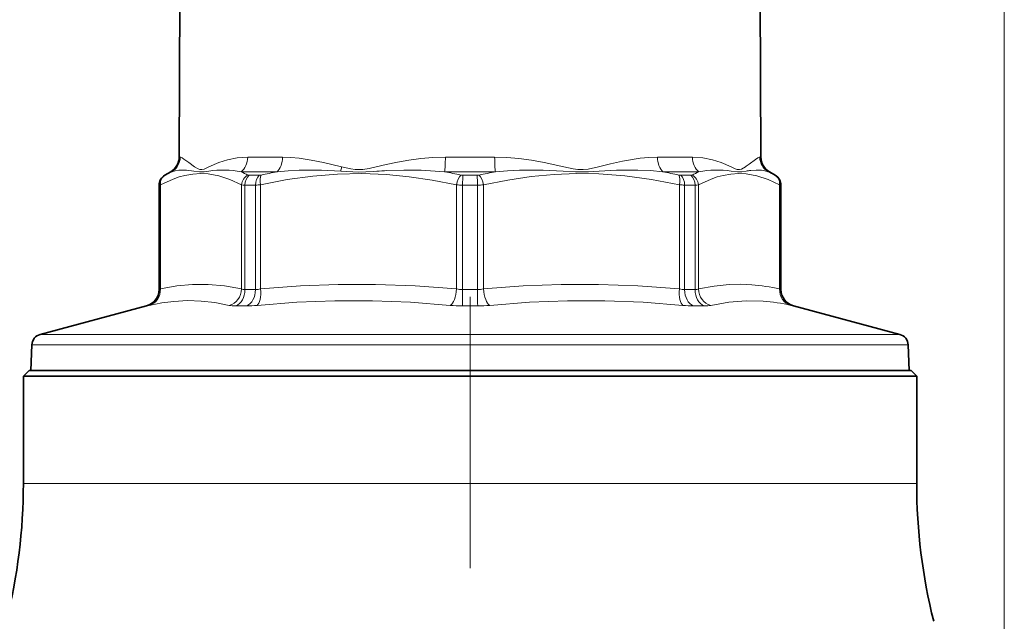
# Model space of a CAD drawing. Extents: x 0 to 210, y 0 to 297.
# Drawn here: x 98 to 142, y 179 to 206 of the extents above; entities that cross this region are included whole.
import ezdxf

# ---------------------------------------------------------------- set-up
doc = ezdxf.new("R2010")
doc.units = 0
doc.linetypes.add('DASHDOT', pattern=[18.5, 12, -3, 0.5, -3])

msp = doc.modelspace()

# ---------------------------------------------------------------- linework, layer by layer
at = {"color": 7, "lineweight": 13}
for p, q in [((141.712326, 168.35498), (141.712326, 242.472)), ((105.272934, 199.611023), (105.226707, 199.611023)), ((109.796577, 199.611023), (108.255775, 199.611023)), ((119.176826, 199.611023), (116.99781, 199.611023)), ((127.918861, 199.611023), (126.378052, 199.611023)), ((130.947952, 199.611023), (130.901718, 199.611023)), ((104.899292, 198.964783), (104.851715, 198.964783)), ((109.554832, 198.964783), (107.969109, 198.964783)), ((114.37738, 199.281738), (113.941376, 199.180191)), ((119.208595, 198.964783), (116.966042, 198.964783)), ((128.205536, 198.964783), (126.619797, 198.964783)), ((131.322937, 198.964783), (131.27536, 198.964783)), ((104.591118, 198.812134), (104.587326, 198.812134)), ((104.591293, 198.812164), (104.610123, 198.821671)), ((108.770378, 198.812134), (108.317757, 198.812134)), ((118.407379, 198.812134), (117.767273, 198.812134)), ((127.856895, 198.812134), (127.404274, 198.812134)), ((131.564529, 198.821671), (131.583359, 198.812164)), ((131.587326, 198.812134), (131.583527, 198.812134)), ((104.341187, 198.37912), (104.337326, 198.37912)), ((104.341187, 198.37912), (104.398071, 198.388657)), ((104.341187, 193.758972), (104.341187, 198.37912)), ((104.398071, 193.783295), (104.398071, 198.388657)), ((107.986687, 198.388657), (107.986687, 193.783295)), ((108.136841, 198.37912), (108.136841, 193.758972)), ((108.597839, 198.37912), (108.136841, 198.37912)), ((108.597839, 193.758972), (108.597839, 198.37912)), ((108.828438, 193.783295), (108.828438, 198.388657)), ((117.492119, 193.783295), (117.492119, 198.388657)), ((118.4133, 198.37912), (117.761353, 198.37912)), ((117.761353, 193.758972), (117.761353, 198.37912)), ((118.4133, 193.758972), (118.4133, 198.37912)), ((118.682533, 193.783295), (118.682533, 198.388657)), ((127.346214, 193.783295), (127.346214, 198.388657)), ((128.037811, 198.37912), (127.576813, 198.37912)), ((127.576813, 193.758972), (127.576813, 198.37912)), ((128.037811, 193.758972), (128.037811, 198.37912)), ((128.187973, 193.783295), (128.187973, 198.388657)), ((131.776581, 198.388657), (131.833466, 198.37912)), ((131.776581, 193.783295), (131.776581, 198.388657)), ((131.837326, 198.37912), (131.833466, 198.37912)), ((131.833466, 193.758972), (131.833466, 198.37912)), ((104.341187, 193.758972), (104.337326, 193.758972)), ((108.597839, 193.758972), (108.136841, 193.758972)), ((118.4133, 193.758972), (117.761353, 193.758972)), ((128.037811, 193.758972), (127.576813, 193.758972)), ((131.837326, 193.758972), (131.833466, 193.758972)), ((103.785461, 193.034515), (103.781441, 193.034515)), ((108.214203, 193.034515), (107.734558, 193.034515)), ((118.426483, 193.034515), (117.748169, 193.034515)), ((128.440094, 193.034515), (127.960449, 193.034515)), ((132.393219, 193.034515), (132.389191, 193.034515)), ((136.321594, 191.77594), (99.084381, 191.77594)), ((136.321594, 191.77594), (137.090271, 191.77594)), ((136.676895, 191.310425), (98.714096, 191.310425)), ((136.676895, 191.310425), (137.460556, 191.310425)), ((127.555984, 185.180191), (98.337326, 185.180191)), ((137.837326, 185.180191), (127.555984, 185.180191))]:
    msp.add_line(p, q, dxfattribs=at)
at = {"color": 7, "lineweight": 35}
for p, q in [((105.300369, 216.492859), (105.226707, 199.611023)), ((130.874283, 216.492859), (130.947952, 199.611023)), ((104.851715, 198.964783), (104.587326, 198.812134)), ((131.322937, 198.964783), (131.587326, 198.812134)), ((104.337326, 193.758972), (104.337326, 198.37912)), ((131.837326, 193.758972), (131.837326, 198.37912)), ((103.781441, 193.034515), (99.084381, 191.77594)), ((132.393219, 193.034515), (137.090271, 191.77594)), ((98.714096, 191.310425), (98.674629, 190.180191)), ((137.460556, 191.310425), (137.500031, 190.180191)), ((98.587326, 190.180191), (98.337326, 189.930191)), ((98.337326, 189.930191), (108.618668, 189.930191)), ((98.337326, 185.180191), (98.337326, 189.930191)), ((98.587326, 190.180191), (108.738525, 190.180191)), ((136.714767, 190.180191), (98.674629, 190.180191)), ((127.555984, 189.930191), (108.618668, 189.930191)), ((108.738525, 190.180191), (137.587326, 190.180191)), ((127.555984, 189.930191), (137.837326, 189.930191)), ((137.500031, 190.180191), (136.714767, 190.180191)), ((137.587326, 190.180191), (137.837326, 189.930191)), ((137.837326, 185.180191), (137.837326, 189.930191))]:
    msp.add_line(p, q, dxfattribs=at)
at = {"color": 7, "linetype": 'DASHDOT', "lineweight": 13}
msp.add_line((118.087326, 193.436157), (118.087326, 123.796249), dxfattribs=at)
at = {"color": 7, "lineweight": 13}
for points in [[(105.272942, 199.611023), (105.296913, 199.607452), (105.358963, 199.580597), (105.439018, 199.53064), (105.649246, 199.375366), (105.911316, 199.180191)], [(106.545959, 199.180191), (106.976868, 199.375122), (107.359741, 199.498123), (107.786003, 199.580627), (108.255798, 199.610992)], [(109.796585, 199.611023), (110.161812, 199.598969), (110.532806, 199.565033), (111.066765, 199.485229), (111.606979, 199.375381), (112.409195, 199.180191)], [(114.37738, 199.281738), (114.876701, 199.387909), (115.389374, 199.478668), (115.913635, 199.54892), (116.450127, 199.594604), (116.997833, 199.611008)], [(119.176834, 199.611023), (119.715805, 199.595123), (120.244385, 199.550766), (120.810326, 199.474701), (121.361435, 199.375259), (122.233246, 199.180191)], [(123.765427, 199.180191), (124.300758, 199.31308), (124.831131, 199.432068), (125.614143, 199.561752), (125.998978, 199.598053), (126.378075, 199.610992)], [(127.918861, 199.611023), (128.38858, 199.580658), (128.814621, 199.498199), (129.197464, 199.375244), (129.628677, 199.180191)], [(130.429031, 199.301666), (130.707916, 199.511444), (130.810165, 199.577515), (130.876373, 199.607071), (130.901718, 199.610992)], [(104.899292, 198.964767), (105.04866, 199.010727), (105.207748, 199.03688), (105.553215, 199.037262), (105.877533, 198.992996)], [(105.877533, 198.992996), (106.132004, 198.957123), (106.330849, 198.963547), (106.536919, 198.992981)], [(105.91153, 199.183289), (106.062553, 199.095001), (106.142273, 199.067505), (106.236237, 199.062469), (106.334663, 199.087006), (106.545662, 199.183289)], [(109.55484, 198.964783), (110.040886, 199.010712), (110.530006, 199.036865), (111.515266, 199.037292), (112.369392, 198.993073)], [(112.369392, 198.993073), (112.900398, 198.960938), (113.161736, 198.954834), (113.801003, 198.982529), (113.962524, 198.993011)], [(112.409798, 199.183289), (112.81282, 199.095062), (113.013374, 199.067612), (113.3517, 199.070892), (113.626175, 199.114532), (113.940735, 199.183289)], [(114.414291, 199.019791), (115.167046, 199.043945), (115.930695, 199.035706), (116.966064, 198.964767)], [(119.208595, 198.964767), (119.74649, 199.010696), (120.279381, 199.036865), (121.328377, 199.037262), (122.212189, 198.992996)], [(122.212189, 198.992996), (122.751305, 198.960861), (123.331108, 198.963562), (123.804092, 198.992981)], [(122.233887, 199.183289), (122.653267, 199.095016), (122.8582, 199.06749), (123.087059, 199.062469), (123.314346, 199.087036), (123.764816, 199.183289)], [(123.804092, 198.992981), (124.562241, 199.034042), (125.503784, 199.040985), (126.063545, 199.01564), (126.61982, 198.964767)], [(129.628967, 199.183289), (129.818695, 199.095032), (129.907196, 199.06749), (130.002579, 199.062469), (130.093643, 199.087036), (130.263062, 199.183258)], [(129.637604, 198.993011), (129.911026, 198.957184), (130.106873, 198.963379), (130.295135, 198.992676)], [(130.499283, 199.024155), (130.743988, 199.044342), (130.97319, 199.036224), (131.129074, 199.01001), (131.27536, 198.964767)], [(107.986671, 198.388657), (107.473755, 198.627365), (106.984276, 198.785095), (106.509048, 198.868347), (106.168564, 198.884216), (105.827881, 198.863159), (105.483841, 198.804764), (105.221649, 198.735733), (104.9543, 198.644165), (104.398071, 198.388657)], [(114.391777, 198.842972), (113.30954, 198.883698), (112.229874, 198.860672), (111.135414, 198.773102), (110.008057, 198.617706), (108.828438, 198.388657)], [(117.492096, 198.388657), (116.418953, 198.599747), (115.390358, 198.749649), (114.391777, 198.842972)], [(127.346184, 198.388657), (126.107895, 198.627365), (124.926186, 198.785095), (123.778885, 198.868347), (122.792671, 198.88295), (121.803581, 198.84433), (120.798317, 198.751312), (119.762932, 198.600983), (118.682533, 198.388657)], [(131.776566, 198.388657), (131.263657, 198.627365), (130.77417, 198.785095), (130.29895, 198.868347), (129.958466, 198.884216), (129.617783, 198.863159), (129.273743, 198.804764), (129.011551, 198.735733), (128.744202, 198.644165), (128.187973, 198.388657)], [(107.986671, 193.783295), (107.22776, 193.922134), (106.504379, 193.986893), (105.82103, 193.984161), (105.126297, 193.917877), (104.398071, 193.783295)], [(117.492081, 193.783295), (115.65992, 193.922134), (113.913513, 193.986893), (112.263771, 193.984161), (110.58654, 193.917877), (108.828438, 193.783295)], [(118.426483, 193.034515), (118.420403, 193.159409), (118.4133, 193.758972)], [(127.346176, 193.783295), (125.514015, 193.922134), (123.767609, 193.986893), (122.117867, 193.984161), (120.440636, 193.917877), (118.682533, 193.783295)], [(130.5439, 193.972305), (130.042099, 193.993179), (129.541214, 193.980377), (128.880249, 193.912766), (128.187973, 193.783295)], [(107.439171, 193.058853), (106.802811, 193.182114), (106.192627, 193.250702), (105.592926, 193.268463), (104.988739, 193.236374), (104.455925, 193.167938), (103.898903, 193.058853)], [(117.216988, 193.058853), (115.457191, 193.195007), (113.774689, 193.260864), (112.116859, 193.260803), (110.433121, 193.194901), (108.670006, 193.058853)], [(127.504631, 193.058853), (125.739822, 193.195007), (124.054642, 193.260864), (122.396637, 193.260803), (120.715652, 193.194901), (118.957642, 193.058853)], [(131.050568, 193.247864), (130.293411, 193.266144), (129.531906, 193.204941), (128.735474, 193.058838)]]:
    msp.add_lwpolyline(points, dxfattribs=at)
at = {"color": 7, "lineweight": 35}
for centre, radius, start, end in [((104.476715, 199.614288), 0.75, 299.999998, 359.75), ((131.697937, 199.614288), 0.75, 180.249994, 239.999997), ((104.837326, 198.37912), 0.5, 120.000003, 180.000005), ((131.337326, 198.37912), 0.5, 0, 60.000002), ((103.587326, 193.758972), 0.75, 285.000001, 360), ((132.587326, 193.758972), 0.75, 180.000005, 255), ((99.213791, 191.292984), 0.5, 105, 178.000003), ((136.960861, 191.292984), 0.5, 2, 74.999999), ((73.337326, 185.180191), 25, 345.90066, 0), ((162.837326, 185.180191), 25, 180.000005, 194.099336)]:
    msp.add_arc(centre, radius, start, end, dxfattribs=at)
at = {"color": 7, "lineweight": 13}
for centre, radius, start, end in [((104.522392, 199.613708), 0.7505, 300.148009, 359.79503), ((107.025078, 194.30658), 5.120336, 114.529732, 118.140676), ((107.177414, 195.101379), 3.943516, 78.418857, 99.34616), ((105.758003, 193.989746), 5.444262, 62.563577, 66.037718), ((113.881676, 175.795593), 23.569744, 100.578121, 102.330174), ((110.665634, 199.454102), 1.765047, 344.858519, 351.07187), ((115.937332, 169.566269), 29.492899, 92.960125, 93.839334), ((112.602646, 175.49379), 23.873141, 77.730763, 79.468609), ((123.57148, 175.496613), 23.870268, 100.531423, 102.269461), ((122.293022, 175.795425), 23.569894, 77.670029, 79.422102), ((130.416367, 193.990463), 5.443498, 113.962758, 117.437316), ((128.997208, 195.101196), 3.943697, 80.655826, 101.58011), ((127.636322, 202.933395), 4.581258, 304.989154, 307.559399), ((131.123459, 194.31366), 4.751721, 97.548051, 100.038987), ((129.149628, 194.306671), 5.120234, 61.859425, 65.470444), ((104.841217, 198.37915), 0.500026, 120.011574, 180.003465), ((108.529617, 198.345184), 0.544613, 118.904523, 175.422535), ((108.311714, 198.927017), 0.114829, 246.786937, 273.010875), ((108.763519, 199.186493), 0.374509, 271.048828, 283.108585), ((117.766068, 199.24559), 0.433443, 257.983038, 270.159667), ((118.408585, 199.24559), 0.433445, 269.840349, 282.01695), ((105.686829, 198.432968), 12.72641, 359.757571, 1.707323), ((127.411125, 199.186493), 0.374508, 256.891403, 268.951188), ((127.862938, 198.927017), 0.11483, 266.989161, 293.213044), ((127.645035, 198.345184), 0.544613, 4.577463, 61.095475), ((108.117805, 199.303238), 0.924121, 261.841056, 271.179797), ((108.579407, 201.579422), 3.200416, 270.330032, 274.46272), ((117.756752, 202.070282), 3.691148, 265.888702, 270.0714), ((118.4179, 202.070282), 3.691151, 269.928602, 274.111293), ((127.595245, 201.579422), 3.200414, 265.537282, 269.66997), ((128.056839, 199.303238), 0.924121, 268.820205, 278.158938), ((103.591217, 193.758881), 0.749966, 285.01123, 0.00609), ((104.104469, 194.381119), 0.665833, 290.831029, 296.156289), ((108.578072, 195.031067), 1.272443, 270.890299, 281.345741), ((117.757172, 195.221924), 1.462896, 259.560695, 270.16356), ((118.417473, 195.221939), 1.46292, 269.836715, 280.439409), ((127.596573, 195.031006), 1.272395, 258.654281, 269.110113), ((129.896988, 185.657593), 8.340048, 76.975706, 85.551104), ((132.070023, 194.380768), 0.665444, 243.84277, 249.171117), ((103.372482, 195.207642), 2.212159, 280.760243, 283.765772), ((108.177269, 197.944901), 4.910678, 270.430941, 275.75879), ((117.738449, 198.667847), 5.633257, 264.68859, 270.098864), ((118.436035, 198.665192), 5.630616, 269.902818, 275.315667), ((127.998215, 197.946915), 4.912729, 264.234013, 269.559566), ((130.396255, 184.961349), 8.312522, 76.932519, 85.485288), ((132.807877, 195.228027), 2.233293, 256.216491, 259.193443)]:
    msp.add_arc(centre, radius, start, end, dxfattribs=at)
for centre, major_axis, ratio, start_param, end_param in [((107.682434, 199.614288), (0, -0.75), 0.764469, 0.523598776, 1.566433004), ((109.313095, 199.614288), (0, -0.75), 0.644662, 0.523600893, 1.566434926), ((116.934273, 199.614288), (0, -0.75), 0.084717, 0.523598776, 1.566433004), ((119.240372, 199.614288), (0, -0.75), 0.084717, 4.716752665, 5.759587182), ((126.861542, 199.614288), (0, -0.75), 0.64466, 4.716752304, 5.759586532), ((128.492203, 199.614288), (-0.000008, -0.75), 0.764469, 4.716757398, 5.759591915), ((131.649002, 199.614288), (0, -0.75), 0.996405, 4.716752304, 5.759586532), ((104.860008, 198.388657), (0.23571, -0.440956), 0.905135, 3.177492615, 4.261755812), ((108.498672, 198.37912), (0, -0.5), 0.723672, 3.665191429, 4.71238898), ((108.942917, 198.37912), (0, -0.5), 0.690145, 3.665191489, 4.712389093), ((109.019775, 198.388657), (0.108093, -0.488174), 0.37492, 3.545302785, 4.629566003), ((117.683456, 198.388657), (-0.108093, -0.488174), 0.374919, 3.71094846, 4.795211744), ((117.773201, 198.37912), (0, -0.5), 0.023707, 3.665191429, 4.71238898), ((118.491196, 198.388657), (0.108093, -0.488174), 0.374919, 1.487973218, 2.572236415), ((127.154877, 198.388657), (-0.108093, -0.488174), 0.37492, 1.653619261, 2.737882545), ((127.231735, 198.37912), (0, -0.5), 0.690144, 1.570796327, 2.617993878), ((127.67598, 198.37912), (0, -0.5), 0.723672, 1.570796458, 2.617994063), ((131.314636, 198.388657), (-0.23571, -0.440956), 0.905136, 2.021428237, 3.105691522), ((131.333603, 198.37912), (0, -0.5), 0.999719, 1.570796327, 2.617993878), ((103.705162, 193.783295), (0.166611, -0.731262), 0.920387, 0.040536912, 1.364088256), ((107.293777, 193.783295), (-0.166611, -0.731262), 0.920387, 0.453946586, 1.777498312), ((107.594086, 193.758972), (0, -0.75), 0.723672, 0.261799388, 1.570796327), ((108.697098, 194.127319), (0.762146, 0.295403), 0.288735, 3.416367761, 3.781822099), ((108.080231, 193.758972), (0, -0.75), 0.690144, 0.261799356, 1.570796327), ((108.541428, 193.783295), (0.070465, -0.746681), 0.381237, 0.21128109, 1.534832434), ((117.205109, 193.783295), (-0.070465, -0.746681), 0.381234, 0.283207483, 1.606759209), ((117.743568, 193.758972), (0, -0.75), 0.023707, 0.261799388, 1.570796327), ((118.969551, 193.783295), (0.070465, -0.746681), 0.381237, 4.676425107, 5.999976452), ((127.633232, 193.783295), (-0.070465, -0.746681), 0.38124, 4.74835256, 6.071904286), ((128.094421, 193.758972), (0, -0.75), 0.690144, 4.71238898, 6.021385919), ((127.481514, 194.125092), (0.758156, -0.293159), 0.289271, 5.640928961, 6.007519427), ((128.580566, 193.758972), (0, -0.75), 0.723672, 4.71238898, 6.021385899), ((128.880875, 193.783295), (0.166611, -0.731262), 0.920388, 4.505680815, 5.829233052), ((132.469498, 193.783295), (-0.166611, -0.731262), 0.920388, 4.919096312, 6.24264847), ((132.583252, 193.758972), (0, -0.75), 0.999719, 4.71238898, 6.021385919), ((108.842796, 193.399597), (1.511452, 0.274635), 0.159143, 3.49376137, 3.860878466), ((127.336403, 193.398407), (1.506897, -0.27346), 0.15932, 5.562715792, 5.930442991)]:
    msp.add_ellipse(centre, major_axis=major_axis, ratio=ratio, start_param=start_param, end_param=end_param, dxfattribs=at)

doc.saveas('drawing.dxf')
